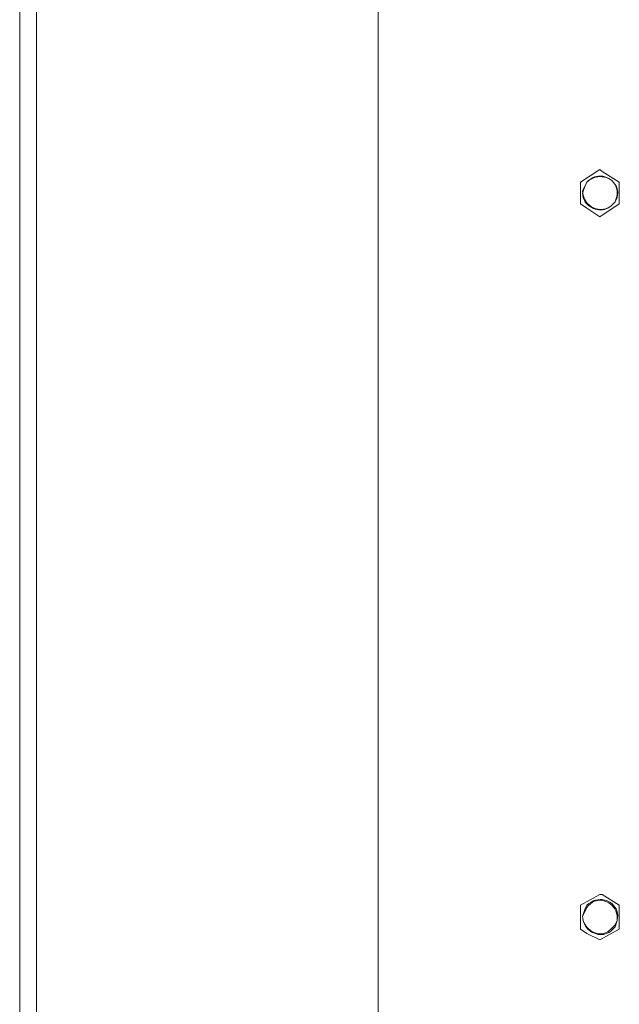
# Model space of a CAD drawing. Units: inches. Extents: x -18.8 to 73.9, y -14.7 to 42.2.
# Drawn here: x 22.5 to 26, y 13.8 to 19.6 of the extents above; entities that cross this region are included whole.
import ezdxf

# ---------------------------------------------------------------- set-up
doc = ezdxf.new("R2010")
doc.units = ezdxf.units.IN
doc.header["$MEASUREMENT"] = 0

# ---------------------------------------------------------------- blocks, each defined once
blk = doc.blocks.new('A$C2D5A7309')
at = {"color": 7, "linetype": 'Continuous', "lineweight": 0}
for p, q in [((0.038, 11.0533), (0.0253, 11.028)), ((0.0253, 11.028), (0.038, 11.0533)), ((0.0127, 11.0027), (0.0253, 11.028)), ((0.0253, 11.028), (0.0127, 10.99)), ((0.2152, 10.9774), (0.2025, 10.9394)), ((0.2025, 10.9394), (0.1772, 10.9141)), ((0.1772, 10.9141), (0.2025, 10.9394)), ((0.2025, 10.9394), (0.2152, 10.9647)), ((0.0127, 6.7501), (0.0253, 6.788)), ((0.0253, 6.7754), (0.0127, 6.7501)), ((0.038, 6.8134), (0.0253, 6.788)), ((0.038, 6.8007), (0.0253, 6.7754)), ((0.1772, 6.6741), (0.2025, 6.6994)), ((0.2025, 6.6868), (0.2152, 6.7248)), ((0.2025, 6.6994), (0.2152, 6.7248)), ((0.2025, 6.6868), (0.1772, 6.6615))]:
    blk.add_line(p, q, dxfattribs=at)
for points in [[(0.2278, 10.9267), (0.2278, 11.0533), (0.1266, 11.1166), (0.1139, 11.1292), (0, 11.0533)], [(0.038, 11.0533), (0.0479, 11.0638), (0.0587, 11.0724), (0.07, 11.0792), (0.0819, 11.0843), (0.0941, 11.0877), (0.1065, 11.0895), (0.119, 11.0898), (0.1313, 11.0885), (0.1434, 11.0859), (0.155, 11.0818), (0.1661, 11.0764), (0.1765, 11.0697), (0.186, 11.0618), (0.1944, 11.0528), (0.2017, 11.0426), (0.2077, 11.0314), (0.2121, 11.0193), (0.215, 11.0061), (0.216, 10.9922), (0.2152, 10.9774)], [(0.2152, 10.9647), (0.2178, 10.9796), (0.2184, 10.9938), (0.217, 11.0074), (0.2137, 11.0201), (0.2088, 11.0319), (0.2024, 11.0428), (0.1946, 11.0527), (0.1856, 11.0615), (0.1755, 11.0691), (0.1645, 11.0755), (0.1528, 11.0805), (0.1404, 11.0841), (0.1276, 11.0862), (0.1145, 11.0868), (0.1013, 11.0857), (0.088, 11.083), (0.0749, 11.0784), (0.0621, 11.072), (0.0497, 11.0637), (0.038, 11.0533)], [(0, 11.0533), (0, 10.9267), (0.038, 10.9014), (0.1139, 10.8508), (0.2278, 10.9267)], [(0.1772, 10.9141), (0.1674, 10.9072), (0.1572, 10.9019), (0.1466, 10.8979), (0.1358, 10.8954), (0.1248, 10.8941), (0.1137, 10.8941), (0.1028, 10.8954), (0.0919, 10.8979), (0.0814, 10.9015), (0.0712, 10.9062), (0.0615, 10.9119), (0.0523, 10.9186), (0.0439, 10.9263), (0.0362, 10.9349), (0.0295, 10.9443), (0.0237, 10.9546), (0.019, 10.9656), (0.0156, 10.9773), (0.0134, 10.9897), (0.0127, 11.0027)], [(0.0127, 10.99), (0.0135, 10.9771), (0.0159, 10.965), (0.0197, 10.9537), (0.0249, 10.9432), (0.0312, 10.9337), (0.0386, 10.925), (0.0469, 10.9172), (0.056, 10.9104), (0.0657, 10.9046), (0.0759, 10.8998), (0.0865, 10.8961), (0.0974, 10.8934), (0.1084, 10.8919), (0.1193, 10.8914), (0.1301, 10.8921), (0.1406, 10.894), (0.1507, 10.8972), (0.1603, 10.9015), (0.1691, 10.9071), (0.1772, 10.9141)], [(0.2278, 6.6741), (0.2278, 6.8134), (0.1266, 6.8766), (0.1139, 6.8766), (0, 6.8134)], [(0.2152, 6.7248), (0.2178, 6.7396), (0.2184, 6.7539), (0.217, 6.7674), (0.2137, 6.7801), (0.2088, 6.792), (0.2024, 6.8029), (0.1946, 6.8128), (0.1856, 6.8216), (0.1755, 6.8292), (0.1645, 6.8355), (0.1528, 6.8405), (0.1404, 6.8441), (0.1276, 6.8463), (0.1145, 6.8468), (0.1013, 6.8458), (0.088, 6.843), (0.0749, 6.8385), (0.0621, 6.8321), (0.0497, 6.8237), (0.038, 6.8134)], [(0.2152, 6.7248), (0.216, 6.7396), (0.215, 6.7539), (0.2121, 6.7674), (0.2077, 6.78), (0.2017, 6.7918), (0.1944, 6.8026), (0.186, 6.8122), (0.1765, 6.8207), (0.1661, 6.828), (0.155, 6.8339), (0.1434, 6.8384), (0.1313, 6.8414), (0.119, 6.8428), (0.1065, 6.8425), (0.0941, 6.8404), (0.0819, 6.8365), (0.07, 6.8307), (0.0587, 6.8228), (0.0479, 6.8129), (0.038, 6.8007)], [(0.2278, 6.6741), (0.1139, 6.6109), (0.038, 6.6488), (0, 6.6741), (0, 6.8134)], [(0.1772, 6.6615), (0.1674, 6.6546), (0.1572, 6.6493), (0.1466, 6.6453), (0.1358, 6.6427), (0.1248, 6.6415), (0.1137, 6.6415), (0.1028, 6.6428), (0.0919, 6.6453), (0.0814, 6.6489), (0.0712, 6.6536), (0.0615, 6.6593), (0.0523, 6.666), (0.0439, 6.6737), (0.0362, 6.6823), (0.0295, 6.6917), (0.0237, 6.702), (0.019, 6.713), (0.0156, 6.7247), (0.0134, 6.7371), (0.0127, 6.7501)], [(0.0127, 6.7501), (0.0135, 6.7371), (0.0159, 6.7247), (0.0197, 6.713), (0.0249, 6.7021), (0.0312, 6.6919), (0.0386, 6.6826), (0.0469, 6.6743), (0.056, 6.6668), (0.0657, 6.6605), (0.0759, 6.6552), (0.0865, 6.651), (0.0974, 6.648), (0.1084, 6.6463), (0.1193, 6.6459), (0.1301, 6.6468), (0.1406, 6.6492), (0.1507, 6.6531), (0.1603, 6.6585), (0.1691, 6.6655), (0.1772, 6.6741)]]:
    blk.add_lwpolyline(points, dxfattribs=at)

msp = doc.modelspace()

# ---------------------------------------------------------------- linework, layer by layer
at = {"color": 0, "linetype": 'Continuous', "lineweight": 0, "extrusion": (0, 1, 2.22045e-16)}
for p, q in [((22.4984, -0.54805), (22.4984, 27.21581)), ((22.5972, 27.18388), (22.5972, -0.51612)), ((24.6017, 24.84568), (24.6017, 5.99568))]:
    msp.add_line(p, q, dxfattribs=at)

# ---------------------------------------------------------------- block references
msp.add_blockref('A$C2D5A7309', (25.78905, 7.55495))

doc.saveas('drawing.dxf')
